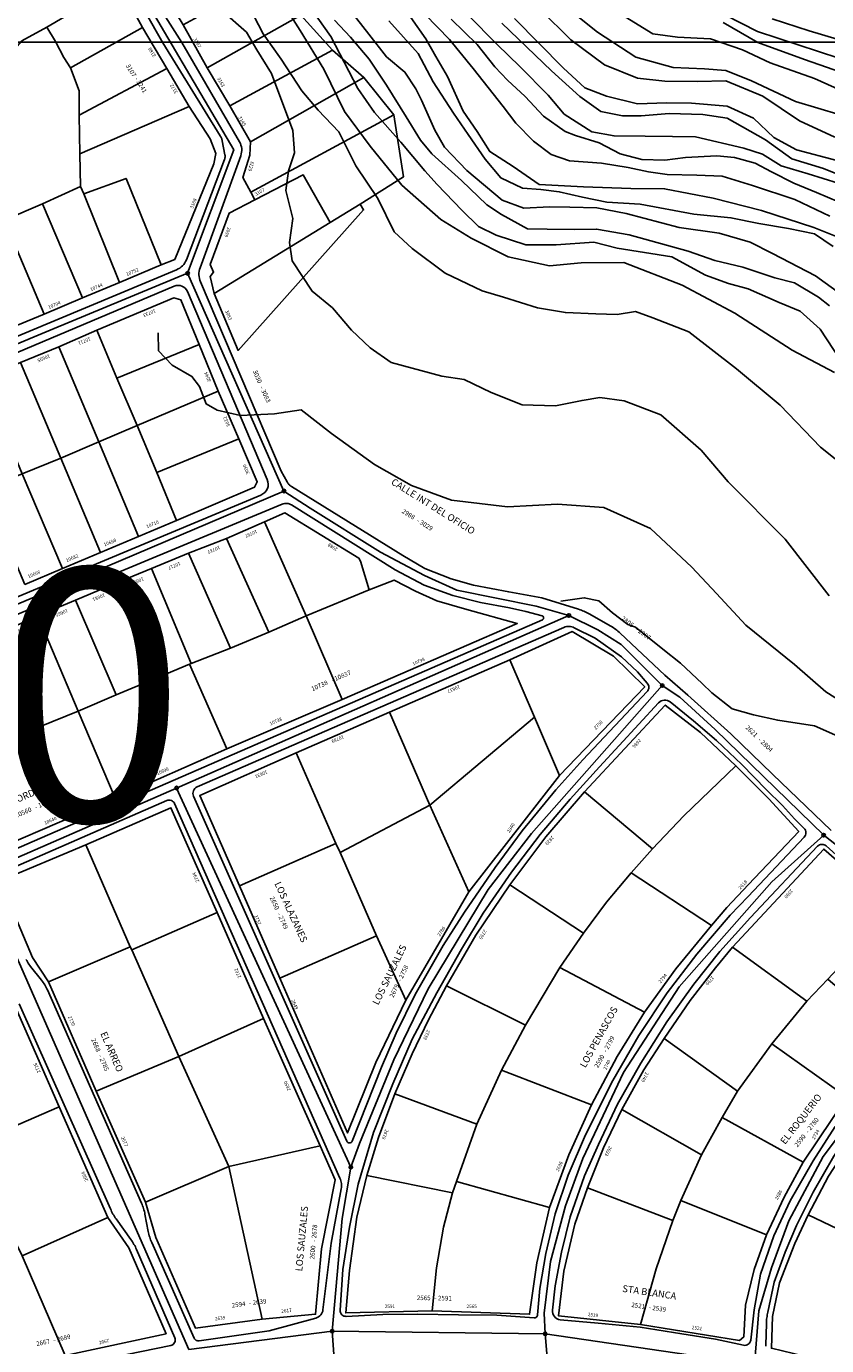
# Model space of a CAD drawing. Extents: x 351700 to 366421, y 6305800 to 6317437.
# Drawn here: x 356684 to 357034, y 6308831 to 6309407 of the extents above; entities that cross this region are included whole.
import ezdxf

# ---------------------------------------------------------------- set-up
doc = ezdxf.new("R2010")
doc.units = 0
doc.header["$MEASUREMENT"] = 0
doc.layers.get('0').update_dxf_attribs({"linetype": 'CONTINUOUS'})
for name, color, linetype in [('1010', 7, 'CONTINUOUS'), ('1400', 7, 'CONTINUOUS'), ('1500', 7, 'CONTINUOUS'), ('2000', 7, 'CONTINUOUS'), ('2510', 7, 'CONTINUOUS'), ('LIMITE_PREDIAL', 7, 'CONTINUOUS')]:
    doc.layers.add(name, color=color, linetype=linetype)

msp = doc.modelspace()

# ---------------------------------------------------------------- linework, layer by layer
at = {"color": 3}
for points in [[(356200, 6309400), (357100, 6309400), (357100, 6310000), (356200, 6310000), (356200, 6309400)], [(356200, 6308800), (357100, 6308800), (357100, 6309400), (356200, 6309400), (356200, 6308800)]]:
    msp.add_lwpolyline(points, dxfattribs=at)
at = {"color": 10}
for points in [[(356724.85, 6309434.47), (356728.77, 6309431.53), (356774.8, 6309352.98), (356754.71, 6309299.14)], [(356486.22, 6309187.44), (356696.44, 6309275.04), (356754.71, 6309299.14)], [(356796.77, 6309204.06), (356754.71, 6309299.14)], [(356523.82, 6309091.03), (356535.21, 6309093.66), (356706.08, 6309165.51), (356796.77, 6309204.06)], [(356921.2, 6309149.74), (356906.83, 6309153.73), (356872.24, 6309160.77), (356858.15, 6309167.18), (356838.93, 6309177.43), (356808.18, 6309196.65), (356796.77, 6309204.06)], [(356749.89, 6309074.38), (356921.2, 6309149.74)], [(356961.93, 6309119.13), (356951.68, 6309129.38), (356943.99, 6309137.07), (356933.74, 6309143.48), (356921.2, 6309149.74)], [(356961.93, 6309119.13), (356904.9, 6309054.55), (356885.9, 6309030.03), (356859.71, 6308986.67), (356844.71, 6308955.74), (356829.72, 6308919.19), (356825.97, 6308908.88)], [(357032.4, 6309053.79), (356984.99, 6309099.92), (356969.62, 6309114.01), (356961.93, 6309119.13)], [(356622.79, 6309019.05), (356664.02, 6309037), (356749.89, 6309074.38)], [(356825.97, 6308908.88), (356749.89, 6309074.38)], [(357032.4, 6309053.79), (357009.73, 6309033.42), (356969.36, 6308987.61), (356944.99, 6308950.12), (356927.19, 6308912.63), (356919.69, 6308892.01), (356913.13, 6308867.65), (356910.32, 6308845.15), (356910.78, 6308836.09)], [(357032.4, 6309053.79), (357064.17, 6309028.71), (357087.98, 6309018.02), (357116.5, 6309011.51)], [(356622.79, 6309019.05), (356664.02, 6309037), (356755.25, 6308829.26)], [(357009.42, 6308821.68), (357002.18, 6308822.74), (357004.04, 6308846.09), (357009.66, 6308864.83), (357017.16, 6308885.45), (357032.16, 6308913.57), (357053.71, 6308942.15), (357092.14, 6308985.27), (357116.5, 6309011.51)], [(356825.97, 6308908.88), (356822.22, 6308886.39), (356817.84, 6308837.23)], [(356755.25, 6308829.26), (356817.84, 6308837.23)], [(356817.84, 6308837.23), (356910.78, 6308836.09)], [(356817.84, 6308837.23), (356820.34, 6308802.98), (356826.9, 6308762.68), (356829.72, 6308752.37)], [(356910.78, 6308836.09), (357002.18, 6308822.74), (357009.42, 6308821.68)], [(356910.78, 6308836.09), (356912.19, 6308818.91), (356915.94, 6308785.17), (356919.69, 6308768.3), (356928.12, 6308746.74), (356930.94, 6308741.12), (356939.37, 6308726.13), (356953.43, 6308706.44), (356970.3, 6308687.7), (357031.22, 6308639.9), (357134.31, 6308563.05)]]:
    msp.add_lwpolyline(points, dxfattribs=at)
at = {"color": 1}
for points in [[(356794.43, 6309420.09), (356803.87, 6309405.16), (356814.19, 6309388.23), (356823.17, 6309369.76), (356834.39, 6309354.59), (356848.27, 6309337.63), (356865.27, 6309322.62), (356878.54, 6309314.52), (356894.7, 6309306.4), (356912.67, 6309302.46), (356926.45, 6309303.66), (356945.11, 6309303.92), (356970.59, 6309293.93), (356993.61, 6309281.75), (357018.6, 6309265.56), (357037.19, 6309255.86)], [(356781.54, 6309415.55), (356787.67, 6309403.75), (356795.59, 6309392.61), (356804.6, 6309378.79), (356811.65, 6309370.31), (356820.69, 6309360.92), (356828.13, 6309346.01), (356837.81, 6309331.74), (356844.81, 6309317.28), (356852.76, 6309309.9), (356867.12, 6309299.13), (356883.28, 6309291.45), (356892.59, 6309288.7), (356907.44, 6309284.13), (356919.65, 6309282.02), (356932.98, 6309281.45), (356942.3, 6309281.14), (356950.31, 6309282.4), (356957.85, 6309279.67), (356973.58, 6309273.54), (356994.34, 6309257.4), (357013.33, 6309241.49), (357030.98, 6309223.16), (357043.79, 6309213.08)], [(356806.66, 6309417.53), (356817.21, 6309402.59), (356829.05, 6309379.89), (356836.3, 6309369.41), (356847.76, 6309356.45), (356858.33, 6309343.95), (356863.62, 6309337.92), (356874.43, 6309326.75), (356881.71, 6309319.59), (356889.46, 6309315.75), (356902.31, 6309311.64), (356915.64, 6309311.52), (356932.09, 6309312.69), (356942.29, 6309310.16), (356966.04, 6309306.39), (356980.86, 6309298.28), (356990.83, 6309294.64), (356999.48, 6309292.34), (357012.99, 6309286.45), (357022.07, 6309282.6), (357030.9, 6309274.77), (357039.69, 6309261.18)], [(356821.78, 6309419.15), (356833.88, 6309403.54), (356841.59, 6309393.72), (356849.54, 6309387), (356854.37, 6309379.65), (356856.78, 6309374.75), (356862.68, 6309361.63), (356866.85, 6309354.28), (356876.55, 6309344), (356892.01, 6309331.01), (356901.54, 6309327.6), (356912.65, 6309328.16), (356921.54, 6309328.07), (356933.31, 6309327.74), (356946.18, 6309325.18), (356969.24, 6309319.2), (356986.77, 6309316.6), (357000.3, 6309312.71), (357010.04, 6309307.74), (357028.85, 6309298.04), (357039.9, 6309289.96)], [(356908.83, 6309414.12), (356922.07, 6309401.15), (356936.65, 6309390.16), (356951.05, 6309384.27), (356963.04, 6309383.04), (356977.25, 6309382.91), (356989.7, 6309383.24), (357005.87, 6309376.44), (357021.78, 6309365.66), (357037.29, 6309358.64)], [(357047.41, 6309375.6), (357028.36, 6309384.2), (357009.08, 6309391.02), (356996.9, 6309396.68), (356982.94, 6309401.46), (356968.51, 6309402.26), (356957.85, 6309403.69), (356938.17, 6309415.84)], [(356974.94, 6309419.38), (357003.49, 6309404.71), (357038.95, 6309393.07)], [(356769.75, 6309413.67), (356780.35, 6309404.49), (356784.96, 6309396.69), (356791.32, 6309386.44), (356800.7, 6309361.55), (356801.29, 6309351.8), (356798.79, 6309343.85), (356797.62, 6309335.23), (356800.64, 6309323.02), (356799.23, 6309312.62), (356800.28, 6309304.64), (356809.07, 6309291.27), (356817.91, 6309284.1), (356826.28, 6309274.27), (356834.45, 6309266.66), (356843.51, 6309260.16), (356865.68, 6309254.19), (356875.45, 6309252.77), (356887.18, 6309247.12), (356900.69, 6309241.67), (356915.36, 6309241.31), (356926.93, 6309243.64), (356934.71, 6309244.9), (356945.36, 6309243.47), (356961.32, 6309237.33), (356978.98, 6309221.89), (356990.65, 6309208.04), (357015.58, 6309183), (357034.73, 6309158.24)], [(356818.82, 6309409.66), (356825.88, 6309402.28), (356834.03, 6309392.68), (356841.5, 6309381.32), (356850.06, 6309367.51), (356856.43, 6309357.26), (356861.27, 6309351.23), (356874.3, 6309339.59), (356885.33, 6309329.08), (356891.74, 6309324.81), (356903.03, 6309318.5), (356911.69, 6309318.42), (356923.69, 6309318.31), (356933.24, 6309318.44), (356947.44, 6309315.87), (356973.16, 6309308.76), (356984.91, 6309304.66), (356997.11, 6309301.89), (357011.07, 6309297.1), (357019.72, 6309295.03), (357030.12, 6309288.73), (357034.98, 6309284.92)], [(356842.59, 6309409.43), (356855.37, 6309395.14), (356861.95, 6309382.67), (356870.74, 6309369.08), (356877.11, 6309359.72), (356884.59, 6309349.02), (356891.41, 6309340.76), (356900.93, 6309336.24), (356908.93, 6309335.72), (356916.92, 6309334.76), (356927.12, 6309332.45), (356937.77, 6309330.13), (356952.21, 6309329.33), (356975.72, 6309324.9), (356991.93, 6309323.42), (357004.13, 6309320.87), (357017, 6309318.75), (357028.32, 6309316.43), (357036.5, 6309310.82)], [(357005.26, 6309326.6), (356984.19, 6309331.89), (356962.9, 6309336.08), (356948.23, 6309336.22), (356927.58, 6309336.87), (356908.25, 6309337.94), (356896.76, 6309345.8), (356886.58, 6309352.32), (356881.09, 6309361.01), (356874.94, 6309369.93), (356868.16, 6309385.05), (356863.11, 6309393.74), (356858.72, 6309401.53), (356852.12, 6309410.9)], [(357035.04, 6309324.12), (357019.76, 6309331.35), (357001.36, 6309337.5), (356988.06, 6309341.62), (356976.96, 6309341.94), (356964.07, 6309342.29), (356955.86, 6309343.47), (356946.99, 6309345.33), (356935.45, 6309347.21), (356921.46, 6309348.23), (356913.48, 6309350.96), (356905.75, 6309356.79), (356898.03, 6309364.62), (356892.53, 6309371.98), (356879.32, 6309388.49), (356868.97, 6309401.21), (356858.38, 6309412.16)], [(356869.7, 6309410.06), (356881.17, 6309399.1), (356888.88, 6309389.28), (356894.39, 6309383.47), (356902.11, 6309376.31), (356910.05, 6309367.82), (356919.55, 6309361.09), (356923.99, 6309359.28), (356934.4, 6309356.08), (356943.48, 6309351.34), (356953.01, 6309348.81), (356963.01, 6309348.5), (356972.13, 6309349.74), (356985.68, 6309350.5), (356993.45, 6309349.76), (357002.55, 6309347.24), (357009.63, 6309343.4), (357019.37, 6309338.44), (357029.33, 6309334.36), (357038.86, 6309330.28)], [(356877.04, 6309411.99), (356889.84, 6309399.02), (356899.76, 6309389.4), (356912.12, 6309376.88), (356919.16, 6309368.62), (356931.11, 6309360.98), (356940.87, 6309359.12), (356954.42, 6309358.99), (356966.42, 6309358.87), (356976.41, 6309358.78), (356997.48, 6309353.71), (357005.68, 6309351.19), (357013.87, 6309346.02), (357025.62, 6309342.59), (357038.7, 6309338.48)], [(357038.08, 6309348.43), (357020.56, 6309353.03), (357010.6, 6309358.44), (357001.77, 6309366.94), (356990.26, 6309372.14), (356974.72, 6309373.4), (356963.83, 6309373.5), (356951.16, 6309373.18), (356937.63, 6309376.41), (356928.11, 6309380.05), (356918.84, 6309388.77), (356897.44, 6309410.46)], [(357039.58, 6309368.37), (357020.07, 6309374.09), (357000.81, 6309383.13), (356989.73, 6309387.66), (356980.4, 6309388.42), (356966.63, 6309388.99), (356950.45, 6309393.57), (356933.64, 6309404.36), (356922.16, 6309413.55)], [(356988.55, 6309408.71), (357003.59, 6309399.93), (357023.98, 6309392.43), (357043.26, 6309385.83), (357057, 6309381.27), (357089.33, 6309367.01)], [(357009.89, 6309410.28), (357026.07, 6309405.04), (357045.13, 6309399.32)], [(356891.9, 6309408.3), (356913.53, 6309387.5), (356925.89, 6309376.31), (356935.17, 6309369.8), (356944.49, 6309367.94), (356952.71, 6309367.86), (356964.93, 6309368.85), (356979.59, 6309368.49), (356990.25, 6309366.84), (357007.06, 6309357.38), (357018.55, 6309349.08), (357032.3, 6309344.96), (357052.46, 6309336.8)], [(357038.28, 6309314.99), (357028.09, 6309319.07), (357005.26, 6309326.6)], [(356741.85, 6309273.08), (356742.01, 6309265.33), (356747.96, 6309259.07), (356756.59, 6309254.11), (356759.89, 6309249.65), (356762.73, 6309242.1), (356767.6, 6309239.39), (356777.8, 6309237.08), (356792.69, 6309237.82), (356804.25, 6309239.49), (356817.51, 6309229.17), (356836.3, 6309215.71), (356852.45, 6309206.47), (356869.96, 6309200.11), (356894.37, 6309197.22), (356916.16, 6309198.34), (356936.36, 6309196.82), (356956.74, 6309187.77), (356974.83, 6309170.76), (356985.64, 6309159.37), (356998.42, 6309145.51), (357019.63, 6309128.26), (357033.32, 6309116.39), (357043.93, 6309109.65)], [(356917.63, 6309156.02), (356927.86, 6309157.48), (356934.29, 6309156.09), (356940.25, 6309150.94), (356946.88, 6309145.78), (356950.2, 6309144.64), (356962.13, 6309135), (356969.86, 6309128.95), (356979.35, 6309120), (356983.54, 6309115.98), (356992.38, 6309109.03), (357001.69, 6309106.28), (357012.34, 6309103.96), (357028.32, 6309101.6), (357042.49, 6309095.26)]]:
    msp.add_lwpolyline(points, dxfattribs=at)
at = {"layer": '1400', "color": 2}
for points in [[(356681.1, 6309497.4), (356687, 6309497), (356696.6, 6309493.5), (356701.9, 6309491.7), (356709, 6309488.7), (356717.1, 6309484.4), (356722.8, 6309481.1), (356725.4, 6309479.6), (356730.6, 6309477), (356735.4, 6309475.8), (356740, 6309474.8), (356744.5, 6309473.7), (356749.2, 6309472.1), (356754.8, 6309470), (356758.6, 6309468), (356763, 6309464.9), (356777.8, 6309445.9), (356791.2, 6309428.8), (356804.1, 6309411.9), (356817.9, 6309396.5), (356831.7, 6309384.6), (356844.7, 6309368.3), (356848.9, 6309341.2), (356830, 6309329.3)], [(356830, 6309329.3), (356831.5, 6309326.8), (356776.7, 6309265.5), (356766.3, 6309290.3), (356764.5, 6309297.8), (356766, 6309299.6), (356764.5, 6309303), (356772.9, 6309325.4), (356784.1, 6309331.2), (356782.3, 6309334.5), (356778.8, 6309341), (356781.9, 6309350.7), (356782.1, 6309356.5), (356773.1, 6309372.3), (356763.3, 6309388.8), (356752.7, 6309407.6), (356741.6, 6309426.3), (356730.6, 6309446.5), (356723.5, 6309442.6), (356702.4, 6309430.6), (356681.2, 6309418.7)], [(356682.3, 6309400.6), (356693.2, 6309406.6), (356724.8, 6309425.2), (356735, 6309406.5), (356745.6, 6309388.6), (356755.4, 6309371.9), (356764.5, 6309357.9), (356767, 6309351.4), (356766.2, 6309347), (356749.1, 6309305.2), (356743.1, 6309302.8), (356725, 6309295.1), (356708.8, 6309288.4), (356692.1, 6309281.3), (356675.5, 6309274.5)], [(356683.6, 6309163.3), (356700.1, 6309170.3), (356716.7, 6309177.2), (356733.3, 6309184.2), (356749.9, 6309191.2), (356783.9, 6309205.7), (356785.1, 6309208.1), (356777, 6309226.9), (356768.1, 6309247.7), (356759.7, 6309268.1), (356751.8, 6309287.6), (356748.7, 6309288.5), (356715.1, 6309274.3), (356698.4, 6309267.1), (356681.8, 6309260.2)], [(356674.5, 6309049), (356723.1, 6309070), (356771.8, 6309091.5), (356822.1, 6309113), (356898.6, 6309146.3), (356876.6, 6309152.4), (356863.5, 6309156.1), (356854.2, 6309160.3), (356844.8, 6309165.2), (356833.9, 6309161), (356830.2, 6309173.5), (356829.5, 6309174.8), (356797.1, 6309194.5), (356788.3, 6309190.6), (356771.6, 6309183.4), (356755.1, 6309176.9), (356738.9, 6309170.2), (356722.6, 6309163.5), (356705.7, 6309156.4), (356689.3, 6309149.6), (356672.8, 6309142.2)], [(356824.5, 6308923.8), (356836.9, 6308954.5), (356849.9, 6308981.7), (356877.4, 6309029.1), (356917, 6309079.9), (356954.3, 6309118.6), (356940.6, 6309131.9), (356922.6, 6309142.7), (356895.3, 6309130.4), (356842.8, 6309107.5), (356802.1, 6309089.7), (356760, 6309071.2), (356777.3, 6309031.7), (356795, 6308991.4), (356824.5, 6308923.8)], [(356907.1, 6308867.1), (356904, 6308844.6), (356861.4, 6308846.1), (356823.7, 6308845.2), (356825.3, 6308863.8), (356828.6, 6308887), (356833, 6308905.2), (356838, 6308921.8), (356845.1, 6308940.9), (356852.8, 6308958.3), (356859.8, 6308973.2), (356867.7, 6308988), (356880.6, 6309010.1), (356895.3, 6309032.1), (356911.1, 6309053.1), (356928, 6309072.7), (356963.2, 6309110.6), (356978.6, 6309098.6), (356994.1, 6309084.1), (357008.5, 6309069.7), (357021.5, 6309055.4), (356999.6, 6309032.2), (356990.1, 6309022.2), (356983.4, 6309014.3), (356967.8, 6308995.4), (356954.1, 6308976.5), (356942.2, 6308957.2), (356931, 6308936), (356921.2, 6308914.2), (356912.7, 6308891.2), (356907.1, 6308867.1)], [(356787.3, 6308842.5), (356810.6, 6308844.6), (356813.2, 6308873.2), (356819.1, 6308903.3), (356812.5, 6308918.1), (356787.8, 6308973.8), (356767.6, 6309020.1), (356747.4, 6309065.8), (356710.2, 6309049.6), (356672.7, 6309033.9), (356686.9, 6309000.4), (356694, 6308989.7), (356714.8, 6308942.1), (356736.3, 6308893.6), (356740.8, 6308878.1), (356758.2, 6308838.5), (356787.3, 6308842.5)], [(357007.4, 6308879.3), (357002, 6308864.2), (356998.2, 6308848.6), (356997.5, 6308834.7), (356995.6, 6308833.1), (356952.4, 6308840.2), (356916.6, 6308844), (356918.9, 6308863.5), (356923.7, 6308883.9), (356929.3, 6308899.8), (356936.3, 6308917.3), (356944.2, 6308934), (356953.9, 6308951.4), (356962.7, 6308965.1), (356974.1, 6308981.6), (356985.1, 6308995.9), (356992.6, 6309004.9), (357032.4, 6309047.7), (357046.8, 6309035.2)], [(357009.55, 6308829.8), (357010.05, 6308843.7), (357013.15, 6308858.3), (357019.75, 6308875.5), (357025.65, 6308888.1), (357034.55, 6308904.9), (357044.05, 6308919.6), (357055.05, 6308934.5), (357067.75, 6308949.5), (357079.25, 6308961.3), (357090.75, 6308973.6), (357119.95, 6309004.6), (357139.65, 6308997.4), (357160.25, 6308988.4), (357174.35, 6308980.9), (357185.15, 6308973.3), (357193.95, 6308965.6), (357156.35, 6308925.9), (357132.75, 6308901.4), (357122.95, 6308890.6), (357113.05, 6308877.9)], [(356701.2, 6308826.6), (356745.3, 6308836.1), (356729.1, 6308873.6), (356719.8, 6308886.9), (356698.6, 6308935.2), (356677.9, 6308982.3)], [(357042.5, 6308939.4), (357023.4, 6308911), (357015.2, 6308895.7), (357007.4, 6308879.3)]]:
    msp.add_lwpolyline(points, dxfattribs=at)
at = {"layer": '1500'}
for centre in [(356754.7, 6309299.14), (356796.76, 6309204.06), (356921.19, 6309149.74), (356961.92, 6309119.13), (356749.88, 6309074.38), (357032.39, 6309053.79), (356825.96, 6308908.88), (356817.83, 6308837.23), (356910.77, 6308836.09)]:
    msp.add_circle(centre, 0.759, dxfattribs=at)
at = {"layer": '2000', "color": 1}
for points in [[(357035.6, 6309055.8), (357010.1, 6309080.4), (356991.9, 6309098), (356973.1, 6309115), (356963, 6309123.6), (356943.51, 6309142.08), (356943.06, 6309142.5), (356942.59, 6309142.91), (356942.1, 6309143.3), (356941.61, 6309143.68), (356941.1, 6309144.04), (356940.59, 6309144.39), (356940.06, 6309144.72), (356939.53, 6309145.04), (356929.97, 6309150.46), (356929.43, 6309150.77), (356928.88, 6309151.05), (356928.31, 6309151.32), (356927.75, 6309151.58), (356927.17, 6309151.82), (356926.59, 6309152.05), (356926.01, 6309152.26), (356925.42, 6309152.45), (356909.4, 6309157.5), (356894.9, 6309160), (356879.5, 6309163), (356869.8, 6309165.7), (356858.2, 6309170.3), (356848.6, 6309175.9), (356800.07, 6309206.01), (356799.77, 6309206.21), (356799.48, 6309206.43), (356799.21, 6309206.67), (356798.95, 6309206.93), (356798.71, 6309207.2), (356798.49, 6309207.49), (356798.28, 6309207.79), (356798.1, 6309208.1), (356795.6, 6309212.7), (356760.3, 6309295.4), (356760.03, 6309296.14), (356759.82, 6309296.89), (356759.69, 6309297.67), (356759.63, 6309298.45), (356759.65, 6309299.23), (356759.74, 6309300.01), (356759.9, 6309300.78), (356760.13, 6309301.53), (356777.9, 6309350.5), (356778.13, 6309351.25), (356778.27, 6309352.02), (356778.33, 6309352.81), (356778.3, 6309353.59), (356778.19, 6309354.37), (356777.99, 6309355.13), (356777.71, 6309355.86), (356777.35, 6309356.56), (356752.1, 6309399.9), (356731.1, 6309433.3)], [(356499.8, 6309196.3), (356749.9, 6309300.7), (356750.61, 6309301.04), (356751.27, 6309301.44), (356751.9, 6309301.92), (356752.47, 6309302.45), (356752.98, 6309303.04), (356753.44, 6309303.68), (356753.82, 6309304.36), (356754.14, 6309305.07), (356770.8, 6309348.8), (356770.88, 6309349.05), (356770.95, 6309349.3), (356771, 6309349.56), (356771.03, 6309349.82), (356771.05, 6309350.08), (356771.04, 6309350.34), (356771.02, 6309350.6), (356770.98, 6309350.86), (356769.8, 6309357), (356769.74, 6309357.29), (356769.66, 6309357.57), (356769.57, 6309357.85), (356769.47, 6309358.13), (356769.36, 6309358.4), (356769.24, 6309358.67), (356769.1, 6309358.93), (356768.95, 6309359.19), (356743.9, 6309399.8), (356727.8, 6309428)], [(356499.8, 6309188.3), (356748.89, 6309293.51), (356749.7, 6309293.77), (356750.55, 6309293.86), (356751.4, 6309293.78), (356752.22, 6309293.54), (356752.98, 6309293.14), (356753.64, 6309292.61), (356754.19, 6309291.95), (356754.6, 6309291.2), (356789.47, 6309209.1), (356789.77, 6309208.12), (356789.88, 6309207.11), (356789.79, 6309206.1), (356789.5, 6309205.12), (356789.02, 6309204.22), (356788.38, 6309203.43), (356787.6, 6309202.78), (356786.7, 6309202.3), (356534.7, 6309097.1)], [(356537.39, 6309090.77), (356795.93, 6309198.34), (356796.43, 6309198.51), (356796.95, 6309198.62), (356797.48, 6309198.68), (356798.01, 6309198.66), (356798.53, 6309198.59), (356799.04, 6309198.45), (356799.54, 6309198.25), (356800, 6309198), (356845.3, 6309169.6), (356857.9, 6309162.9), (356870.5, 6309158.4), (356882.6, 6309155.4), (356895.2, 6309153), (356902.3, 6309151.4), (356909.48, 6309149.53), (356909.72, 6309149.42)], [(356909.72, 6309149.42), (356909.93, 6309149.25), (356910.06, 6309149.02), (356910.12, 6309148.76), (356910.1, 6309148.5), (356910, 6309148.25), (356909.83, 6309148.04), (356909.61, 6309147.9), (356636.19, 6309028.9)], [(356919.56, 6309144.71), (356920.12, 6309144.85), (356920.7, 6309144.93), (356921.28, 6309144.94), (356921.87, 6309144.89), (356922.44, 6309144.78), (356923, 6309144.61), (356923.53, 6309144.37), (356932.6, 6309139.8), (356944.1, 6309131.7), (356951.1, 6309125.2), (356955.38, 6309120.2), (356955.67, 6309119.78), (356955.88, 6309119.32), (356956.01, 6309118.83), (356956.04, 6309118.32), (356955.99, 6309117.82), (356955.84, 6309117.33), (356955.6, 6309116.88), (356955.29, 6309116.48), (356927.3, 6309086.7), (356915.4, 6309073.6), (356900.7, 6309055.7), (356888.9, 6309039.7), (356875.6, 6309020.2), (356866.2, 6309005.7), (356854.1, 6308984.3), (356845.7, 6308967.3), (356839.3, 6308952.5), (356826.5, 6308920.2), (356826.32, 6308919.88), (356826.05, 6308919.63), (356825.72, 6308919.47), (356825.36, 6308919.41), (356825, 6308919.45), (356824.66, 6308919.6), (356824.38, 6308919.84), (356824.19, 6308920.15), (356757.3, 6309070.9), (356757.12, 6309071.46), (356757.04, 6309072.04), (356757.09, 6309072.63), (356757.25, 6309073.19), (356757.51, 6309073.72), (356757.88, 6309074.18), (356758.32, 6309074.56), (356758.84, 6309074.85), (356919.01, 6309144.5), (356919.56, 6309144.71)], [(357014.4, 6309066.7), (357007.3, 6309073.8), (356996.7, 6309084.7), (356985.6, 6309095.2), (356975.5, 6309103.8), (356965.39, 6309111.97), (356964.81, 6309112.36), (356964.16, 6309112.63), (356963.47, 6309112.77), (356962.77, 6309112.79), (356962.08, 6309112.67), (356961.42, 6309112.43), (356960.82, 6309112.07), (356960.3, 6309111.6), (356934.5, 6309083.7), (356921.7, 6309069.6), (356908.6, 6309054.1), (356896.1, 6309037.7), (356883.7, 6309019.7), (356874.2, 6309004), (356863.5, 6308984.9), (356852.7, 6308964.8), (356844.3, 6308945.2), (356835.9, 6308924), (356829.2, 6308901.5), (356825.3, 6308882.7), (356822.4, 6308864.2), (356821.3, 6308846.4), (356821.32, 6308845.86), (356821.46, 6308845.34), (356821.7, 6308844.86), (356822.03, 6308844.44), (356822.45, 6308844.1), (356822.93, 6308843.86), (356823.45, 6308843.72), (356823.98, 6308843.69), (356839.9, 6308844.5), (356855.1, 6308844.6), (356873, 6308844.4), (356889.7, 6308844.3), (356905.93, 6308843.07), (356906.22, 6308843.07), (356906.49, 6308843.13), (356906.76, 6308843.25), (356906.99, 6308843.41), (356907.19, 6308843.62), (356907.34, 6308843.86), (356907.45, 6308844.12), (356907.5, 6308844.4), (356908.5, 6308855.9), (356911.1, 6308871.2), (356915.1, 6308888.5), (356920.9, 6308905.3), (356928.4, 6308922.9), (356940.3, 6308946.7), (356951.7, 6308966.4), (356964.1, 6308984.9), (356977, 6309001.9), (356991.6, 6309018.9), (356999.4, 6309027.1), (357023.9, 6309053), (357024.22, 6309053.41), (357024.46, 6309053.88), (357024.6, 6309054.39), (357024.64, 6309054.91), (357024.58, 6309055.43), (357024.42, 6309055.93), (357024.16, 6309056.39), (357023.82, 6309056.79), (357019.6, 6309060.9), (357014.4, 6309066.7)], [(356671.48, 6309036.59), (356745.65, 6309068.91), (356746.12, 6309069.06), (356746.62, 6309069.12), (356747.11, 6309069.08), (356747.59, 6309068.95), (356748.04, 6309068.72), (356748.43, 6309068.41), (356748.76, 6309068.03), (356749, 6309067.6), (356821.19, 6308904.09), (356821.41, 6308903.52)], [(357043.5, 6309040.2), (357033.5, 6309049.1), (357033.08, 6309049.41), (357032.6, 6309049.63), (357032.1, 6309049.76), (357031.57, 6309049.79), (357031.05, 6309049.71), (357030.56, 6309049.54), (357030.11, 6309049.28), (357029.71, 6309048.94), (357000.4, 6309017.9), (356987, 6309003), (356975.7, 6308988.8), (356963.9, 6308972.3), (356952.5, 6308954.3), (356942.4, 6308936.3), (356934.1, 6308918.7), (356928, 6308905.1), (356921.7, 6308887.1), (356917.9, 6308871.7), (356915.1, 6308857.1), (356914, 6308846.4), (356914, 6308845.65), (356914.14, 6308844.92), (356914.43, 6308844.23), (356914.84, 6308843.61), (356915.37, 6308843.09), (356915.99, 6308842.68), (356916.69, 6308842.4), (356917.42, 6308842.26), (356934, 6308840.8), (356952.3, 6308839), (356970.4, 6308836.1), (356985.1, 6308833.8), (356997.4, 6308831.1), (356997.94, 6308831.04), (356998.49, 6308831.09), (356999.01, 6308831.26), (356999.48, 6308831.53), (356999.89, 6308831.89), (357000.21, 6308832.33), (357000.44, 6308832.83), (357000.55, 6308833.37), (357002, 6308846.6), (357004.8, 6308862.1), (357010.6, 6308878.8), (357017.7, 6308894.1), (357027.8, 6308911.6)], [(356821.41, 6308903.52), (356821.59, 6308902.95), (356821.73, 6308902.36), (356821.82, 6308901.76), (356821.87, 6308901.15), (356821.87, 6308900.55), (356821.83, 6308899.94), (356821.74, 6308899.34), (356817.3, 6308875.6), (356813.8, 6308846.6), (356813.68, 6308845.98), (356813.47, 6308845.38), (356813.17, 6308844.83), (356812.79, 6308844.32), (356812.35, 6308843.87), (356811.84, 6308843.5), (356811.28, 6308843.2), (356810.68, 6308842.99), (356790.3, 6308837.4), (356759.8, 6308833), (356759.46, 6308832.98), (356759.12, 6308833.01), (356758.78, 6308833.1), (356758.47, 6308833.24), (356758.19, 6308833.43), (356757.94, 6308833.67), (356757.72, 6308833.94), (356757.56, 6308834.24), (356739.01, 6308876.02), (356738.77, 6308876.59), (356738.54, 6308877.17), (356738.33, 6308877.75), (356738.14, 6308878.34), (356737.96, 6308878.94), (356737.8, 6308879.54), (356737.65, 6308880.15), (356737.53, 6308880.76), (356736.07, 6308888.34), (356735.95, 6308888.95), (356735.8, 6308889.56), (356735.64, 6308890.16), (356735.47, 6308890.76), (356735.27, 6308891.35), (356735.06, 6308891.93), (356734.83, 6308892.51), (356734.59, 6308893.09), (356693.51, 6308986.21), (356693.25, 6308986.78), (356692.97, 6308987.33), (356692.68, 6308987.88), (356692.36, 6308988.42), (356692.03, 6308988.94), (356691.68, 6308989.46), (356691.32, 6308989.96), (356690.94, 6308990.45), (356686.16, 6308996.45), (356685.78, 6308996.94), (356685.42, 6308997.44), (356685.07, 6308997.96), (356684.74, 6308998.48), (356684.43, 6308999.02), (356684.13, 6308999.57)], [(356681.21, 6308980.21), (356720.99, 6308890.59), (356721.25, 6308890.02), (356721.52, 6308889.46), (356721.81, 6308888.91), (356722.11, 6308888.36), (356722.43, 6308887.83), (356722.76, 6308887.3), (356723.1, 6308886.78), (356723.46, 6308886.27), (356729.94, 6308877.23), (356730.3, 6308876.72), (356730.64, 6308876.2), (356730.97, 6308875.67), (356731.28, 6308875.13), (356731.58, 6308874.59), (356731.87, 6308874.04), (356732.14, 6308873.47), (356732.39, 6308872.91), (356749.1, 6308834.4), (356749.26, 6308833.87), (356749.3, 6308833.32), (356749.22, 6308832.78), (356749.02, 6308832.27), (356748.72, 6308831.81), (356748.32, 6308831.43), (356747.84, 6308831.15), (356747.32, 6308830.98), (356728.1, 6308827.1)], [(357045.85, 6308927), (357036.85, 6308913.6), (357027.75, 6308897.9), (357020.55, 6308883.4), (357015.55, 6308871.8), (357010.85, 6308858.7), (357007.98, 6308845.54), (357007.86, 6308844.93), (357007.75, 6308844.32), (357007.65, 6308843.7), (357007.57, 6308843.09), (357007.5, 6308842.47), (357007.45, 6308841.85), (357007.41, 6308841.22), (357007.39, 6308840.6), (357007.15, 6308831.1), (357007.18, 6308830.64)], [(357027.8, 6308911.6), (357037.4, 6308926.6)]]:
    msp.add_lwpolyline(points, dxfattribs=at)
at = {"layer": 'LIMITE_PREDIAL', "color": 4}
for points in [[(356752.7, 6309407.6), (356763.3, 6309388.8), (356804.1, 6309411.9), (356791.2, 6309428.8), (356752.7, 6309407.6)], [(356693.2, 6309406.6), (356697.02, 6309400.29), (356700.7, 6309393.3), (356703.6, 6309388.8), (356735, 6309406.5), (356724.8, 6309425.2), (356693.2, 6309406.6)], [(356773.1, 6309372.3), (356763.3, 6309388.8), (356804.1, 6309411.9), (356817.9, 6309396.5), (356773.1, 6309372.3)], [(356666.3, 6309319.2), (356650.5, 6309357.4), (356656.5, 6309362.8), (356659.4, 6309366.8), (356662.9, 6309371.2), (356667.2, 6309379.8), (356671.6, 6309388.5), (356682.3, 6309400.6), (356693.2, 6309406.6), (356697.02, 6309400.29), (356700.7, 6309393.3), (356703.6, 6309388.8), (356707.3, 6309378.8), (356707.3, 6309368.2), (356707.6, 6309351.3), (356707.9, 6309337), (356691.3, 6309329.5), (356674.8, 6309322.4), (356666.3, 6309319.2)], [(356703.6, 6309388.8), (356707.3, 6309378.8), (356707.3, 6309368.2), (356745.6, 6309388.6), (356735, 6309406.5), (356703.6, 6309388.8)], [(356782.1, 6309356.5), (356773.1, 6309372.3), (356817.9, 6309396.5), (356831.7, 6309384.6), (356782.1, 6309356.5)], [(356745.6, 6309388.6), (356755.4, 6309371.9), (356707.6, 6309351.3), (356707.3, 6309368.2), (356745.6, 6309388.6)], [(356782.3, 6309334.5), (356778.8, 6309341), (356781.9, 6309350.7), (356782.1, 6309356.5), (356831.7, 6309384.6), (356844.7, 6309368.3), (356782.3, 6309334.5)], [(356755.4, 6309371.9), (356764.5, 6309357.9), (356767, 6309351.4), (356766.2, 6309347), (356749.1, 6309305.2), (356743.1, 6309302.8), (356727.8, 6309340.6), (356709.4, 6309333.9), (356707.9, 6309337), (356707.6, 6309351.3), (356755.4, 6309371.9)], [(356784.1, 6309331.2), (356782.3, 6309334.5), (356844.7, 6309368.3), (356848.9, 6309341.2), (356830, 6309329.3), (356817, 6309321.3), (356805.2, 6309342.1), (356784.1, 6309331.2)], [(356725, 6309295.1), (356743.1, 6309302.8), (356727.8, 6309340.6), (356709.4, 6309333.9), (356725, 6309295.1)], [(356766.3, 6309290.3), (356764.5, 6309297.8), (356766, 6309299.6), (356764.5, 6309303), (356772.9, 6309325.4), (356784.1, 6309331.2), (356805.2, 6309342.1), (356817, 6309321.3), (356766.3, 6309290.3)], [(356708.8, 6309288.4), (356725, 6309295.1), (356709.4, 6309333.9), (356707.9, 6309337), (356691.3, 6309329.5), (356708.8, 6309288.4)], [(356692.1, 6309281.3), (356708.8, 6309288.4), (356691.3, 6309329.5), (356674.8, 6309322.4), (356692.1, 6309281.3)], [(356766.3, 6309290.3), (356776.7, 6309265.5), (356831.5, 6309326.8), (356830, 6309329.3), (356817, 6309321.3), (356766.3, 6309290.3)], [(356675.5, 6309274.5), (356692.1, 6309281.3), (356674.8, 6309322.4), (356666.3, 6309319.2), (356658.2, 6309315.7), (356675.5, 6309274.5)], [(356715.1, 6309274.3), (356748.7, 6309288.5), (356751.8, 6309287.6), (356759.7, 6309268.1), (356723.8, 6309253.4), (356715.1, 6309274.3)], [(356698.4, 6309267.1), (356715.1, 6309274.3), (356723.8, 6309253.4), (356732.6, 6309232.7), (356715.9, 6309225.6), (356698.4, 6309267.1)], [(356681.8, 6309260.2), (356698.4, 6309267.1), (356715.9, 6309225.6), (356699.3, 6309218.4), (356681.8, 6309260.2)], [(356768.1, 6309247.7), (356759.7, 6309268.1), (356723.8, 6309253.4), (356732.6, 6309232.7), (356768.1, 6309247.7)], [(356665.2, 6309253.2), (356681.8, 6309260.2), (356699.3, 6309218.4), (356682.5, 6309211.6), (356665.2, 6309253.2)], [(356777, 6309226.9), (356768.1, 6309247.7), (356732.6, 6309232.7), (356741.2, 6309212.1), (356777, 6309226.9)], [(356733.3, 6309184.2), (356749.9, 6309191.2), (356741.2, 6309212.1), (356732.6, 6309232.7), (356715.9, 6309225.6), (356733.3, 6309184.2)], [(356716.7, 6309177.2), (356733.3, 6309184.2), (356715.9, 6309225.6), (356699.3, 6309218.4), (356716.7, 6309177.2)], [(356749.9, 6309191.2), (356783.9, 6309205.7), (356785.1, 6309208.1), (356777, 6309226.9), (356741.2, 6309212.1), (356749.9, 6309191.2)], [(356700.1, 6309170.3), (356716.7, 6309177.2), (356699.3, 6309218.4), (356682.5, 6309211.6), (356700.1, 6309170.3)], [(356683.6, 6309163.3), (356700.1, 6309170.3), (356682.5, 6309211.6), (356666, 6309204.7), (356683.6, 6309163.3)], [(356771.6, 6309183.4), (356788.3, 6309190.6), (356806.5, 6309149.6), (356790.1, 6309142.4), (356771.6, 6309183.4)], [(356788.3, 6309190.6), (356797.1, 6309194.5), (356829.5, 6309174.8), (356830.2, 6309173.5), (356833.9, 6309161), (356806.5, 6309149.6), (356788.3, 6309190.6)], [(356755.1, 6309176.9), (356771.6, 6309183.4), (356790.1, 6309142.4), (356773.4, 6309135.5), (356755.1, 6309176.9)], [(356738.9, 6309170.2), (356755.1, 6309176.9), (356773.4, 6309135.5), (356756.3, 6309128.8), (356738.9, 6309170.2)], [(356722.6, 6309163.5), (356738.9, 6309170.2), (356756.3, 6309128.8), (356755.5, 6309128.5), (356740, 6309121.9), (356722.6, 6309163.5)], [(356705.7, 6309156.4), (356722.6, 6309163.5), (356740, 6309121.9), (356723.5, 6309115.1), (356705.7, 6309156.4)], [(356822.1, 6309113), (356898.6, 6309146.3), (356876.6, 6309152.4), (356863.5, 6309156.1), (356854.2, 6309160.3), (356844.8, 6309165.2), (356833.9, 6309161), (356806.5, 6309149.6), (356822.1, 6309113)], [(356689.3, 6309149.6), (356705.7, 6309156.4), (356723.5, 6309115.1), (356706.9, 6309108), (356689.3, 6309149.6)], [(356672.8, 6309142.2), (356689.3, 6309149.6), (356706.9, 6309108), (356690, 6309101.1), (356672.8, 6309142.2)], [(356771.8, 6309091.5), (356822.1, 6309113), (356806.5, 6309149.6), (356790.1, 6309142.4), (356773.4, 6309135.5), (356756.3, 6309128.8), (356755.5, 6309128.5), (356771.8, 6309091.5)], [(356656.3, 6309135.5), (356672.8, 6309142.2), (356690, 6309101.1), (356673.6, 6309094.1), (356656.3, 6309135.5)], [(356895.3, 6309130.4), (356922.6, 6309142.7), (356940.6, 6309131.9), (356954.3, 6309118.6), (356917, 6309079.9), (356906.1, 6309105.4), (356895.3, 6309130.4)], [(356723.1, 6309070), (356771.8, 6309091.5), (356755.5, 6309128.5), (356740, 6309121.9), (356723.5, 6309115.1), (356706.9, 6309108), (356723.1, 6309070)], [(356842.8, 6309107.5), (356895.3, 6309130.4), (356906.1, 6309105.4), (356860.5, 6309066.9), (356842.8, 6309107.5)], [(356928, 6309072.7), (356963.2, 6309110.6), (356978.6, 6309098.6), (356994.1, 6309084.1), (356971.4, 6309062.2), (356957.6, 6309047.9), (356928, 6309072.7)], [(356674.5, 6309049), (356723.1, 6309070), (356706.9, 6309108), (356690, 6309101.1), (356673.6, 6309094.1), (356657, 6309087), (356674.5, 6309049)], [(356802.1, 6309089.7), (356842.8, 6309107.5), (356860.5, 6309066.9), (356821.3, 6309046.3), (356819.4, 6309050.1), (356802.1, 6309089.7)], [(356877.4, 6309029.1), (356917, 6309079.9), (356906.1, 6309105.4), (356860.5, 6309066.9), (356877.4, 6309029.1)], [(356802.1, 6309089.7), (356760, 6309071.2), (356777.3, 6309031.7), (356819.4, 6309050.1), (356802.1, 6309089.7)], [(356994.1, 6309084.1), (357008.5, 6309069.7), (357021.5, 6309055.4), (356999.6, 6309032.2), (356990.1, 6309022.2), (356983.4, 6309014.3), (356948.4, 6309037.4), (356957.6, 6309047.9), (356971.4, 6309062.2), (356994.1, 6309084.1)], [(356895.3, 6309032.1), (356911.1, 6309053.1), (356928, 6309072.7), (356957.6, 6309047.9), (356948.4, 6309037.4), (356937.6, 6309024.5), (356927.5, 6309011), (356895.3, 6309032.1)], [(356767.6, 6309020.1), (356747.4, 6309065.8), (356710.2, 6309049.6), (356729.6, 6309005.1), (356730.3, 6309003.8), (356767.6, 6309020.1)], [(356849.9, 6308981.7), (356877.4, 6309029.1), (356860.5, 6309066.9), (356821.3, 6309046.3), (356837.2, 6309009.9), (356849.9, 6308981.7)], [(356694, 6308989.7), (356686.9, 6309000.4), (356672.7, 6309033.9), (356710.2, 6309049.6), (356729.6, 6309005.1), (356694, 6308989.7)], [(356777.3, 6309031.7), (356795, 6308991.4), (356837.2, 6309009.9), (356821.3, 6309046.3), (356819.4, 6309050.1), (356777.3, 6309031.7)], [(357064.6, 6309023.4), (357046.8, 6309035.2), (357032.4, 6309047.7), (356992.6, 6309004.9), (357025.1, 6308981.3), (357034.2, 6308990.9), (357064.6, 6309023.4)], [(356954.1, 6308976.5), (356967.8, 6308995.4), (356983.4, 6309014.3), (356948.4, 6309037.4), (356937.6, 6309024.5), (356927.5, 6309011), (356917.2, 6308996), (356954.1, 6308976.5)], [(356867.7, 6308988), (356880.6, 6309010.1), (356895.3, 6309032.1), (356927.5, 6309011), (356917.2, 6308996), (356902.2, 6308970.9), (356867.7, 6308988)], [(356787.8, 6308973.8), (356767.6, 6309020.1), (356730.3, 6309003.8), (356750.9, 6308957.2), (356787.8, 6308973.8)], [(356795, 6308991.4), (356824.5, 6308923.8), (356836.9, 6308954.5), (356849.9, 6308981.7), (356837.2, 6309009.9), (356795, 6308991.4)], [(356714.8, 6308942.1), (356694, 6308989.7), (356729.6, 6309005.1), (356730.3, 6309003.8), (356750.9, 6308957.2), (356714.8, 6308942.1)], [(356962.7, 6308965.1), (356974.1, 6308981.6), (356985.1, 6308995.9), (356992.6, 6309004.9), (357025.1, 6308981.3), (357009.8, 6308962.7), (356994.7, 6308942), (356962.7, 6308965.1)], [(356931, 6308936), (356942.2, 6308957.2), (356954.1, 6308976.5), (356917.2, 6308996), (356902.2, 6308970.9), (356891.8, 6308951.2), (356931, 6308936)], [(356845.1, 6308940.9), (356852.8, 6308958.3), (356859.8, 6308973.2), (356867.7, 6308988), (356902.2, 6308970.9), (356891.8, 6308951.2), (356881, 6308927.6), (356845.1, 6308940.9)], [(357042.5, 6308939.4), (357064.5, 6308964.9), (357034.2, 6308990.9), (357025.1, 6308981.3), (357009.8, 6308962.7), (357042.5, 6308939.4)], [(356698.6, 6308935.2), (356677.9, 6308982.3), (356639.6, 6308965.8), (356657.8, 6308924.6), (356660.6, 6308918.7), (356698.6, 6308935.2)], [(356812.5, 6308918.1), (356787.8, 6308973.8), (356750.9, 6308957.2), (356772.7, 6308909.2), (356812.5, 6308918.1)], [(356944.2, 6308934), (356953.9, 6308951.4), (356962.7, 6308965.1), (356994.7, 6308942), (356988.1, 6308930.6), (356979, 6308914.3), (356944.2, 6308934)], [(357023.4, 6308911), (357042.5, 6308939.4), (357009.8, 6308962.7), (356994.7, 6308942), (356988.1, 6308930.6), (357023.4, 6308911)], [(356736.3, 6308893.6), (356714.8, 6308942.1), (356750.9, 6308957.2), (356772.7, 6308909.2), (356736.3, 6308893.6)], [(356912.7, 6308891.2), (356921.2, 6308914.2), (356931, 6308936), (356891.8, 6308951.2), (356881, 6308927.6), (356872.1, 6308902.6), (356912.7, 6308891.2)], [(356833, 6308905.2), (356838, 6308921.8), (356845.1, 6308940.9), (356881, 6308927.6), (356872.1, 6308902.6), (356870.4, 6308897.7), (356833, 6308905.2)], [(356719.8, 6308886.9), (356698.6, 6308935.2), (356660.6, 6308918.7), (356678.2, 6308878.7), (356682.4, 6308870.2), (356719.8, 6308886.9)], [(356929.3, 6308899.8), (356936.3, 6308917.3), (356944.2, 6308934), (356979, 6308914.3), (356970, 6308894.3), (356966.5, 6308885.5), (356929.3, 6308899.8)], [(357007.4, 6308879.3), (357015.2, 6308895.7), (357023.4, 6308911), (356988.1, 6308930.6), (356979, 6308914.3), (356970, 6308894.3), (357007.4, 6308879.3)], [(357025.65, 6308888.1), (357034.55, 6308904.9), (357044.05, 6308919.6), (357055.05, 6308934.5), (357085.75, 6308909.9), (357072.65, 6308891.9), (357060.75, 6308871.3), (357025.65, 6308888.1)], [(356787.3, 6308842.5), (356810.6, 6308844.6), (356813.2, 6308873.2), (356819.1, 6308903.3), (356812.5, 6308918.1), (356772.7, 6308909.2), (356787.3, 6308842.5)], [(356787.3, 6308842.5), (356758.2, 6308838.5), (356740.8, 6308878.1), (356736.3, 6308893.6), (356772.7, 6308909.2), (356787.3, 6308842.5)], [(356861.4, 6308846.1), (356823.7, 6308845.2), (356825.3, 6308863.8), (356828.6, 6308887), (356833, 6308905.2), (356870.4, 6308897.7), (356866.4, 6308882.6), (356863.3, 6308864.9), (356861.4, 6308846.1)], [(356904, 6308844.6), (356907.1, 6308867.1), (356912.7, 6308891.2), (356872.1, 6308902.6), (356870.4, 6308897.7), (356866.4, 6308882.6), (356863.3, 6308864.9), (356861.4, 6308846.1), (356904, 6308844.6)], [(356952.4, 6308840.2), (356916.6, 6308844), (356918.9, 6308863.5), (356923.7, 6308883.9), (356929.3, 6308899.8), (356966.5, 6308885.5), (356959.2, 6308864.5), (356952.4, 6308840.2)], [(356952.4, 6308840.2), (356959.2, 6308864.5), (356966.5, 6308885.5), (356970, 6308894.3), (357007.4, 6308879.3), (357002, 6308864.2), (356998.2, 6308848.6), (356997.5, 6308834.7), (356995.6, 6308833.1), (356952.4, 6308840.2)], [(356701.2, 6308826.6), (356745.3, 6308836.1), (356729.1, 6308873.6), (356719.8, 6308886.9), (356682.4, 6308870.2), (356701.2, 6308826.6)], [(357043.25, 6308821.6), (357009.55, 6308829.8), (357010.05, 6308843.7), (357013.15, 6308858.3), (357019.75, 6308875.5), (357025.65, 6308888.1), (357060.75, 6308871.3), (357054.05, 6308856.2), (357047.55, 6308837.9), (357043.25, 6308821.6)], [(356701.2, 6308826.6), (356662.5, 6308815.9), (356641, 6308862.9), (356678.2, 6308878.7), (356682.4, 6308870.2), (356701.2, 6308826.6)]]:
    msp.add_lwpolyline(points, dxfattribs=at)

# ---------------------------------------------------------------- texts
at = {"color": 10}
for s, rotation, p in [('CALLE INT DEL OFICIO', 328.01833, (356843.27, 6309207.24)), ('EL TORDILLO', 23.37668, (356673.24, 6309064.81)), ('LOS ALAZANES', 294.67219, (356792.53, 6309032.62)), ('LOS SAUZALES', 64.11398, (356837.94, 6308979.39)), ('LOS PENASCOS', 61.19189, (356928.38, 6308951.98)), ('EL ARREO', 293.52627, (356716.51, 6308967.2)), ('EL ROQUERIO', 52.08186, (357015.53, 6308918.55)), ('LOS SAUZALES', 84.91234, (356804.74, 6308863.28)), ('STA BLANCA', 351.68149, (356944.33, 6308854.45))]:
    msp.add_text(s, height=3, rotation=rotation, dxfattribs=at).set_placement(p)
at = {"color": 3}
msp.add_text('270', height=110, dxfattribs=at).set_placement((356504.04, 6309060))
at = {"layer": '1010', "color": 10}
for s, rotation, p in [('3107', 301.03202, (356727.6, 6309389.77)), (' - 3241', 301.03202, (356731.13, 6309384.67)), ('3030', 293.87005, (356783.04, 6309256.41)), (' - 3083', 293.87005, (356785.91, 6309249.93)), ('2988', 328.01833, (356847.98, 6309194.69)), (' - 3029', 328.01833, (356853.98, 6309190.94)), ('2805', 323.0909, (356943.76, 6309148.03)), (' - 2987', 323.0909, (356949.42, 6309143.78)), ('10738', 23.72045, (356809.22, 6309116.64)), (' - 10837', 23.72045, (356817.31, 6309120.2)), ('2621', 315.75704, (356998.07, 6309100.6)), (' - 2804', 315.75704, (357003.14, 6309095.67)), (' - 10696', 23.37668, (356687.96, 6309064.8)), ('10560', 23.37668, (356679.84, 6309061.29)), ('2650', 294.67219, (356790.48, 6309026.47)), (' - 2749', 294.67219, (356793.44, 6309020.04)), (' - 2758', 64.11398, (356847.61, 6308989.05)), ('2679', 64.11398, (356844.52, 6308982.68)), ('2668', 293.52627, (356712.54, 6308964.55)), (' - 2799', 61.19189, (356937.27, 6308958.19)), (' - 2785', 293.52627, (356715.37, 6308958.07)), ('2590', 61.19189, (356933.86, 6308951.98)), (' - 2780', 52.08186, (357025.36, 6308923.04)), ('2590', 52.08186, (357021.01, 6308917.45)), (' - 2678', 84.91234, (356810.61, 6308875.56)), ('2600', 84.91234, (356809.98, 6308868.52)), ('2594', 7.27656, (356774.05, 6308847.5)), (' - 2639', 7.27656, (356781.07, 6308848.4)), ('2565', 359.30183, (356854.73, 6308850.81)), (' - 2591', 359.30183, (356861.8, 6308850.72)), ('2521', 351.68149, (356948.3, 6308847.83)), (' - 2539', 351.68149, (356955.3, 6308846.81)), ('2667', 12.66237, (356688.8, 6308830.65)), (' - 2689', 12.66237, (356695.71, 6308832.2))]:
    msp.add_text(s, height=2, rotation=rotation, dxfattribs=at).set_placement(p)
at = {"layer": '2510', "color": 4}
for s, rotation, p in [('3188', 120.8368, (356740.98, 6309394.04)), ('3187', 298.74019, (356757.19, 6309401.44)), ('3172', 120.8368, (356750.49, 6309378.13)), ('3163', 299.71422, (356767.46, 6309384.17)), ('3145', 299.71422, (356776.74, 6309367.18)), ('3129', 251.92954, (356782.44, 6309348.31)), ('3107', 28.81978, (356784.5, 6309332.92)), ('3168', 68.75493, (356757.03, 6309327.26)), ('3099', 252.04413, (356772.13, 6309319.48)), ('10752', 22.91831, (356728.23, 6309297.93)), ('10744', 22.91831, (356712.53, 6309291.29)), ('10704', 22.91831, (356694.19, 6309283.54)), ('10733', 202.31139, (356740.37, 6309283.51)), ('3083', 292.95332, (356771.04, 6309282.65)), ('10711', 202.94165, (356711.94, 6309271.35)), ('10695', 202.94165, (356694.22, 6309263.84)), ('3044', 113.15916, (356765.03, 6309252.01)), ('3032', 113.15916, (356773.35, 6309232.57)), ('3030', 113.15916, (356781.8, 6309211.73)), ('10710', 22.00158, (356737.01, 6309187.83)), ('10757', 202.65517, (356784.76, 6309187.23)), ('10698', 22.00158, (356718.44, 6309179.89)), ('10737', 202.65517, (356768.5, 6309180.25)), ('2988', 148.28148, (356820.35, 6309179.05)), ('10682', 22.97561, (356701.94, 6309173.02)), ('10717', 202.65517, (356751.23, 6309173.23)), ('10666', 22.97561, (356685.32, 6309165.98)), ('10699', 202.65517, (356735.17, 6309166.52)), ('10681', 202.65517, (356718.25, 6309159.45)), ('10665', 202.65517, (356702.07, 6309152.69)), ('10645', 202.65517, (356685.46, 6309145.75)), ('10798', 23.26209, (356853.21, 6309127.84)), ('10837', 203.34272, (356873.22, 6309119.43)), ('10738', 23.77775, (356790.89, 6309101.69)), ('2758', 46.40958, (356932.93, 6309099.76)), ('10789', 203.34272, (356822.54, 6309097.55)), ('2686', 226.20373, (356951.82, 6309096)), ('10696', 23.77775, (356741.51, 6309079.94)), ('10631', 203.51461, (356789.14, 6309082.19)), ('10640', 23.77775, (356692.47, 6309058.34)), ('2840', 57.0666, (356895.21, 6309054.69)), ('2829', 226.20373, (356913.78, 6309053.61)), ('2794', 113.67482, (356759.86, 6309033.6)), ('2618', 47.5555, (356996.12, 6309029.97)), ('2590', 228.15179, (357018.08, 6309030.38)), ('2757', 293.69816, (356783.71, 6309018.6)), ('2780', 57.0666, (356864.83, 6309009.5)), ('2795', 239.72554, (356884.09, 6309012.77)), ('2762', 113.67482, (356778.17, 6308991.79)), ('2794', 50.59217, (356961.27, 6308989.05)), ('2799', 228.15179, (356983.65, 6308992.45)), ('2649', 293.69816, (356799.9, 6308981.68)), ('2739', 293.64087, (356702.49, 6308974.45)), ('2739', 247.28858, (356859.29, 6308968.99)), ('2726', 113.73212, (356690.54, 6308950.38)), ('2740', 64.91612, (356937.47, 6308951.21)), ('2749', 243.62165, (356954.71, 6308950.47)), ('2650', 113.67482, (356799.75, 6308942.54)), ('2679', 247.28858, (356841.07, 6308925.52)), ('2734', 60.67623, (357028.42, 6308920.77)), ('2677', 293.64087, (356725.53, 6308921.81)), ('2693', 243.62165, (356938.71, 6308918.22)), ('2636', 64.91612, (356916.7, 6308906.81)), ('2668', 113.73212, (356711.38, 6308903.01)), ('2686', 60.67623, (357012.25, 6308894.39)), ('2639', 6.58901, (356766.69, 6308841.93)), ('2617', 6.58901, (356795.66, 6308845.18)), ('2539', 352.8274, (356929.33, 6308843.87)), ('2521', 352.8274, (356974.75, 6308838.16)), ('2667', 13.86558, (356716.16, 6308831.43))]:
    msp.add_text(s, height=1.5, rotation=rotation, dxfattribs=at).set_placement(p)
for s, p in [('2591', (356840.75, 6308847.35)), ('2565', (356876.45, 6308847.35))]:
    msp.add_text(s, height=1.5, dxfattribs=at).set_placement(p)

doc.saveas('drawing.dxf')
